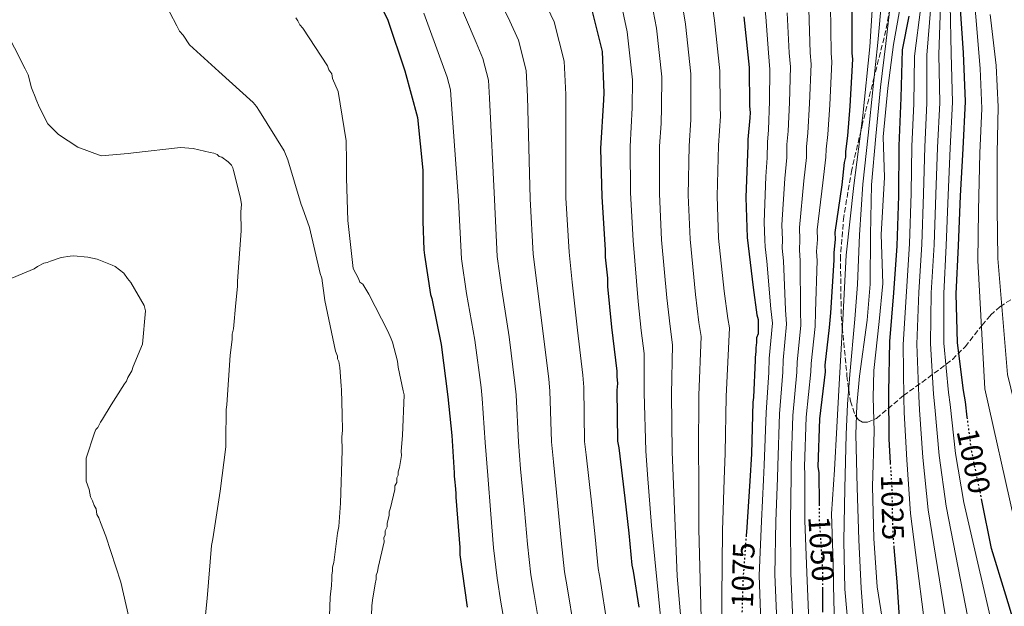
# Model space of a CAD drawing. Units: metres. Extents: x 576594 to 580025, y 4742738 to 4745090.
# Drawn here: x 578132 to 578450, y 4743103 to 4743292 of the extents above; entities that cross this region are included whole.
import ezdxf
from ezdxf.enums import TextEntityAlignment as Align

# ---------------------------------------------------------------- set-up
doc = ezdxf.new("R2010")
doc.units = ezdxf.units.M
doc.header["$MEASUREMENT"] = 0
doc.linetypes.add('DGN Style 3', pattern=[2.435891, 1.739922, -0.695969])
doc.linetypes.add('DGN Style 5', pattern=[1.217945, 0.521977, -0.695969])
for name, color, linetype, lineweight in [('Cota de curva de nivel directora', 7, 'Continuous', 0), ('Curva de nivel directora', 30, 'Continuous', 30), ('Curva de nivel directora no vista', 30, 'DGN Style 5', 30), ('Curva de nivel intermedia', 30, 'Continuous', 0), ('Zona arbolada', 92, 'DGN Style 3', 0)]:
    doc.layers.add(name, color=color, linetype=linetype, lineweight=lineweight)
doc.styles.add('Style-Arial', font='arial.ttf')

msp = doc.modelspace()

# ---------------------------------------------------------------- linework, layer by layer
at = {"layer": 'Curva de nivel directora', "color": 30, "linetype": 'Continuous', "lineweight": 30, "flags": 128}
for points, elevation in [([(578243.02, 4743307.79), (578250.67, 4743292.3), (578256.13, 4743275.9), (578260.25, 4743260.81), (578261.99, 4743243.71), (578261.96, 4743227.24), (578262.29, 4743218.03), (578262.53, 4743216.28), (578264.43, 4743203.57), (578264.88, 4743202.26), (578267.91, 4743187.37), (578270.08, 4743170.49), (578271.33, 4743157.99), (578272.12, 4743145.93), (578272.14, 4743144.83), (578272.38, 4743142.86), (578272.39, 4743141.77), (578272.64, 4743139.35), (578272.65, 4743138.04), (578273.94, 4743121.81), (578273.97, 4743119.4), (578276.36, 4743102.52)], 1125), ([(578316.04, 4743297.64), (578319.96, 4743282.1), (578320.55, 4743268.72), (578320.36, 4743266.53), (578319.44, 4743250.71), (578319.84, 4743235.13), (578320.92, 4743218.02), (578320.95, 4743215.61), (578321.69, 4743208.82), (578321.72, 4743206.18), (578322.97, 4743193.03), (578324.67, 4743178.78), (578324.69, 4743177.02), (578324.94, 4743174.83), (578324.74, 4743172.64), (578324.93, 4743156.18), (578325.4, 4743153.99), (578327.34, 4743137.77), (578328.57, 4743126.37), (578329.57, 4743116.06), (578330.03, 4743114.09), (578331.8, 4743102.52)], 1100), ([(578400.72, 4743298.3), (578400.7, 4743281.62), (578400.94, 4743279.65), (578400.02, 4743264.49), (578399.25, 4743254.82), (578398.65, 4743249.77), (578398.67, 4743248.01), (578398.25, 4743246.25), (578397.46, 4743239), (578395.23, 4743223.61), (578395.25, 4743221.42), (578394.86, 4743217.02), (578394.89, 4743214.61), (578393.77, 4743197.69), (578393.39, 4743192.86), (578391.99, 4743180.77), (578392.02, 4743178.58), (578390.22, 4743163.41), (578389.74, 4743147.82), (578389.98, 4743146.07), (578390.1, 4743135.72)], 1050), ([(578438.01, 4743163.96), (578437.39, 4743168.82), (578436.76, 4743172.5), (578434.85, 4743187.91), (578434.41, 4743203.74), (578435.19, 4743219.27), (578435.83, 4743235.48), (578436.65, 4743250.65), (578437.47, 4743265.94), (578436.76, 4743281.72), (578435.68, 4743297.46)], 1000), ([(578365.75, 4743293.35), (578367.47, 4743276.91), (578367.62, 4743264.4), (578367.86, 4743262.43), (578367.66, 4743260.67), (578367.09, 4743253.64)], 1075), ([(578413.2, 4743149.18), (578412.73, 4743156.8), (578412.66, 4743172.03), (578412.95, 4743188.35), (578414.28, 4743204.06), (578415.38, 4743219.35), (578415.87, 4743235.48), (578415.99, 4743251.64), (578416.61, 4743267.13), (578417.02, 4743282.61), (578419.21, 4743293.5)], 1025), ([(578367.09, 4743253.64), (578367.11, 4743251.88), (578366.43, 4743234.97), (578366.8, 4743222.03), (578368.74, 4743205.81), (578369.94, 4743197.04), (578370.4, 4743195.51), (578370.41, 4743194.19), (578370.44, 4743192), (578370.45, 4743190.9), (578369.81, 4743189.58), (578369.83, 4743188.04), (578369.63, 4743186.28), (578369.64, 4743185.19), (578369.44, 4743183.21), (578369.45, 4743182.33), (578368.94, 4743170.25), (578368.73, 4743168.71), (578368.27, 4743152.03), (578367.71, 4743143.24), (578366.59, 4743126.77), (578366.52, 4743125.74)], 1075), ([(578454.84, 4743091.86), (578450.49, 4743106.37), (578445.88, 4743121.41), (578442.74, 4743137)], 1000), ([(578416.46, 4743094.16), (578415.29, 4743110.73), (578414.38, 4743121.81)], 1025), ([(578391.21, 4743108.38), (578391.19, 4743100.88)], 1050)]:
    msp.add_lwpolyline(points, dxfattribs=dict(at, elevation=elevation))
at = {"layer": 'Curva de nivel directora no vista', "color": 30, "linetype": 'DGN Style 5', "lineweight": 30, "flags": 128}
for points, elevation in [([(578442.74, 4743137), (578442.63, 4743137.55), (578439.43, 4743152.85), (578438.01, 4743163.96)], 1000), ([(578414.38, 4743121.81), (578414.02, 4743126.27), (578413.68, 4743141.3), (578413.2, 4743149.18)], 1025), ([(578390.1, 4743135.72), (578390.16, 4743130.49), (578391.23, 4743114.04), (578391.21, 4743108.38)], 1050), ([(578366.52, 4743125.74), (578365.45, 4743110.95), (578365.1, 4743098.39)], 1075)]:
    msp.add_lwpolyline(points, dxfattribs=dict(at, elevation=elevation))
at = {"layer": 'Curva de nivel intermedia', "color": 30, "linetype": 'Continuous', "lineweight": 0, "flags": 128}
for points, elevation in [([(578325.28, 4743379.39), (578330.82, 4743365.91), (578337.38, 4743349.89), (578340.8, 4743342.23), (578346.95, 4743327.78), (578348.86, 4743323.19), (578350.42, 4743320.11), (578354.34, 4743305.83), (578356.33, 4743292.13), (578358.06, 4743275.92), (578358.14, 4743264.29), (578358.25, 4743261.24), (578357.58, 4743251.77), (578357.1, 4743235.35), (578357.59, 4743221.76), (578359.45, 4743204.69), (578360.6, 4743195.76), (578361.18, 4743192.76), (578360.1, 4743170.63), (578359.71, 4743152.27), (578359.45, 4743143.76), (578358.92, 4743127.29), (578358.56, 4743094.67)], 1080), ([(578429.02, 4743364.75), (578428.91, 4743346.9), (578428.79, 4743329.05), (578427.9, 4743313.25), (578426.2, 4743296.81), (578424.88, 4743280.91), (578424.9, 4743265.37), (578424.26, 4743251.31), (578423.86, 4743236.13), (578423.32, 4743219.74), (578422.36, 4743204.34), (578421.69, 4743187.55), (578422.31, 4743170.71), (578422.57, 4743166.3), (578423.68, 4743150.83), (578425.39, 4743133.95), (578433.19, 4743085.37)], 1015), ([(578431.21, 4743357.41), (578430.8, 4743329.04), (578430.13, 4743313.22), (578429.36, 4743297.03), (578428.84, 4743281.18), (578429.09, 4743265.56), (578428.39, 4743251.09), (578427.85, 4743235.91), (578427.27, 4743219.58), (578426.38, 4743204.14), (578426.08, 4743187.67), (578427.13, 4743171.31), (578427.51, 4743167.14), (578428.93, 4743151.51), (578431.14, 4743135.15), (578440.41, 4743087.53)], 1010), ([(578426.28, 4743348.25), (578426.78, 4743329.07), (578425.66, 4743313.28), (578423.04, 4743296.6), (578420.92, 4743280.64), (578420.71, 4743265.18), (578420.13, 4743251.54), (578419.87, 4743236.34), (578419.36, 4743219.9), (578418.35, 4743204.54), (578417.31, 4743187.43), (578417.49, 4743170.11), (578417.63, 4743165.46), (578418.43, 4743150.16), (578419.65, 4743132.75), (578425.98, 4743083.21)], 1020), ([(578438.32, 4743341.18), (578438.77, 4743324.45), (578439.41, 4743308.99), (578440.73, 4743293.36), (578442.18, 4743276.58), (578442.68, 4743263.74), (578442.11, 4743249.2), (578441.67, 4743230.77), (578441.42, 4743214.58), (578443.64, 4743173.03), (578453.07, 4743131.23), (578456.97, 4743116.49), (578462.07, 4743100.05)], 995), ([(578283.02, 4743306.63), (578290.14, 4743291.88), (578292.95, 4743285.76), (578295.43, 4743275.93), (578295.87, 4743267.62), (578296.69, 4743234.54), (578297.68, 4743216.56), (578298.91, 4743206.35), (578300.91, 4743190.93), (578302.75, 4743176.16), (578303.07, 4743172.39), (578303.55, 4743155.93), (578304.19, 4743149.49), (578305.68, 4743135.17), (578306.73, 4743124.01), (578307.82, 4743113.96), (578308.63, 4743109.08), (578310.86, 4743095.25)], 1110), ([(578407.86, 4743305.83), (578406.47, 4743283.61), (578404.28, 4743261.4), (578401.29, 4743238.84), (578398.88, 4743216.24), (578397.75, 4743195.41), (578396.63, 4743174.58), (578395.85, 4743160.73), (578395.05, 4743146.87), (578394.07, 4743132.69), (578394.64, 4743116.68), (578394.86, 4743104.09), (578395.68, 4743083.58)], 1045), ([(578344.86, 4743303.41), (578346.91, 4743290.91), (578348.65, 4743274.93), (578348.65, 4743264.18), (578348.63, 4743260.06), (578348.06, 4743251.65), (578347.78, 4743235.72), (578348.38, 4743221.5), (578350.16, 4743203.58), (578351.26, 4743194.49), (578351.96, 4743190.01), (578351.26, 4743171.01), (578351.16, 4743152.5), (578351.18, 4743144.29), (578351.25, 4743127.81), (578352.13, 4743094.85)], 1085), ([(578234.43, 4743182.8), (578234.42, 4743183.67), (578233.74, 4743185.2), (578230.26, 4743201.62), (578229.3, 4743208.86), (578228.84, 4743210.39), (578225.37, 4743225.27), (578223.1, 4743231.61), (578222.65, 4743232.7), (578218.31, 4743247.14), (578217.18, 4743249.98), (578209.13, 4743262.83), (578208.24, 4743264.36), (578207.12, 4743265.66), (578196.03, 4743275.63), (578186.5, 4743284.3), (578184.48, 4743287.35), (578183.37, 4743288.65), (578182.47, 4743290.4), (578177.98, 4743299.13)], 1135), ([(578300.09, 4743093.6), (578297.93, 4743106.57), (578296.94, 4743112.9), (578295.8, 4743122.83), (578294.85, 4743133.87), (578293.59, 4743147.24), (578292.87, 4743155.8), (578292.13, 4743171.17), (578291.78, 4743174.85), (578289.88, 4743189.88), (578287.52, 4743205.11), (578286.06, 4743215.83), (578285.12, 4743234.24), (578283.52, 4743267.08), (578283.17, 4743272.84), (578281.4, 4743279.82), (578279.2, 4743285.08), (578272.67, 4743300.55)], 1115), ([(578301.07, 4743298.69), (578304.5, 4743291.7), (578307.69, 4743279.02), (578308.21, 4743268.17), (578308.27, 4743234.83), (578309.3, 4743217.29), (578310.3, 4743207.58), (578311.94, 4743191.98), (578313.71, 4743177.47), (578314, 4743173.61), (578314.24, 4743156.05), (578314.79, 4743151.74), (578316.51, 4743136.47), (578317.65, 4743125.19), (578318.69, 4743115.01), (578319.33, 4743111.59), (578321.63, 4743096.89)], 1105), ([(578325.9, 4743298.56), (578328.08, 4743288.47), (578329.82, 4743272.95), (578329.69, 4743263.96), (578329.39, 4743257.69), (578329, 4743251.42), (578329.13, 4743236.48), (578329.96, 4743220.97), (578331.57, 4743201.35), (578332.59, 4743191.93), (578333.53, 4743184.51), (578333.59, 4743171.77), (578334.05, 4743152.98), (578334.64, 4743145.33), (578335.91, 4743128.86), (578339.28, 4743095.21)], 1095), ([(578335.38, 4743300.98), (578337.49, 4743289.69), (578339.23, 4743273.94), (578339.17, 4743264.07), (578339.01, 4743258.87), (578338.53, 4743251.54), (578338.45, 4743236.1), (578339.17, 4743221.24), (578340.87, 4743202.47), (578341.93, 4743193.21), (578342.75, 4743187.26), (578342.42, 4743171.39), (578342.6, 4743152.74), (578342.91, 4743144.81), (578344.26, 4743112.47), (578345.71, 4743095.03)], 1090), ([(578410.4, 4743299.42), (578409.12, 4743285.08), (578407.62, 4743270.84), (578405.93, 4743255.03), (578404.22, 4743239.19), (578403.13, 4743222.82), (578402.48, 4743206.82), (578401.7, 4743195.61), (578400, 4743177.68), (578399.27, 4743168.14), (578398.86, 4743158.31), (578398.46, 4743140.86), (578398.07, 4743123.9), (578398.47, 4743108.34), (578399.8, 4743092.67)], 1040), ([(578413.31, 4743298.92), (578411.65, 4743284.72), (578409.99, 4743270.54), (578408.39, 4743254.79), (578407.07, 4743239.02), (578406.68, 4743222.89), (578406.59, 4743206.95), (578405.61, 4743195.23), (578403.17, 4743177.12), (578402.25, 4743167.78), (578402, 4743158.28), (578402.45, 4743141.16), (578402.93, 4743124.29), (578403.65, 4743108.68), (578404.86, 4743093.02)], 1035), ([(578417.1, 4743300.71), (578414.19, 4743284.35), (578412.36, 4743270.23), (578410.85, 4743254.55), (578411.25, 4743241.39), (578410.22, 4743222.95), (578410.71, 4743207.07), (578409.53, 4743194.85), (578407.75, 4743178.96), (578407.6, 4743170.24), (578407.91, 4743159.34), (578407.32, 4743141.47), (578407.79, 4743124.68), (578408.83, 4743109.03), (578410.78, 4743096.88)], 1030), ([(578372.42, 4743297.35), (578372.85, 4743293.34), (578373.72, 4743281.66), (578374.18, 4743276.35), (578374.08, 4743266.07), (578373.76, 4743256.84), (578373.4, 4743252.77), (578373.29, 4743247.72), (578372.87, 4743241.69), (578372.35, 4743226.93), (578372.58, 4743221.15), (578372.65, 4743218.98), (578373.16, 4743214.36), (578374.46, 4743198.97), (578375, 4743194.31), (578373.97, 4743182.85), (578373.83, 4743178.36), (578372.97, 4743165.46), (578372.38, 4743148.35), (578372.16, 4743143.63), (578371.49, 4743130.27), (578370.69, 4743112.7), (578372.01, 4743076.77)], 1070), ([(578386.78, 4743295.82), (578387.21, 4743281.64), (578387.56, 4743278), (578387.05, 4743265.28), (578386.51, 4743255.83), (578386.03, 4743251.27), (578385.98, 4743247.87), (578385.17, 4743240.35), (578383.79, 4743225.27), (578383.91, 4743221.28), (578383.76, 4743218), (578384.02, 4743214.48), (578384.12, 4743198.33), (578384.2, 4743193.59), (578382.98, 4743181.81), (578382.92, 4743178.47), (578381.59, 4743164.44), (578381.06, 4743148.09), (578381.07, 4743144.85), (578380.83, 4743130.38), (578380.96, 4743113.37), (578384.39, 4743032.51)], 1060), ([(578393.75, 4743297.06), (578393.95, 4743281.63), (578394.25, 4743278.82), (578393.53, 4743264.88), (578392.88, 4743255.33), (578392.34, 4743250.52), (578392.33, 4743247.94), (578391.31, 4743239.67), (578389.51, 4743224.44), (578389.58, 4743221.35), (578389.31, 4743217.51), (578389.46, 4743214.54), (578388.94, 4743198.01), (578388.79, 4743193.22), (578387.49, 4743181.29), (578387.47, 4743178.52), (578385.91, 4743163.92), (578385.4, 4743147.96), (578385.53, 4743145.46), (578385.5, 4743130.43), (578386.1, 4743113.7), (578387.4, 4743082.32)], 1055), ([(578432.52, 4743297.25), (578432.8, 4743281.45)], 1005), ([(578220.92, 4743292.95), (578221.59, 4743292.08), (578222.26, 4743290.77), (578223.15, 4743289.69), (578231.2, 4743277.49), (578231.65, 4743276.18), (578232.54, 4743274.87), (578232.78, 4743273.34), (578234.59, 4743269.19), (578237.18, 4743253.2), (578237.26, 4743246.61), (578237.31, 4743242.44), (578237.33, 4743241.13), (578237.7, 4743227.52), (578239.42, 4743211.96), (578241.22, 4743208.69), (578241.67, 4743207.59), (578242.55, 4743206.95), (578244.57, 4743203.68), (578250.63, 4743191.68)], 1130), ([(578289.31, 4743091.96), (578287.23, 4743104.06), (578286.06, 4743111.85), (578284.88, 4743121.65), (578284.02, 4743132.57), (578282.98, 4743145), (578282.18, 4743155.68), (578281.19, 4743169.94), (578280.82, 4743173.54), (578278.85, 4743188.83), (578276.14, 4743203.88), (578274.44, 4743215.1), (578273.54, 4743233.94), (578271.18, 4743266.53), (578270.91, 4743269.76), (578269.85, 4743273.87), (578268.27, 4743278.27), (578262.32, 4743294.48)], 1120), ([(578379.82, 4743294.58), (578380.46, 4743281.65), (578380.87, 4743277.17), (578380.57, 4743265.67), (578380.14, 4743256.34), (578379.71, 4743252.02), (578379.63, 4743247.8), (578379.02, 4743241.02), (578378.07, 4743226.1), (578378.25, 4743221.21), (578378.21, 4743218.49), (578378.59, 4743214.42), (578379.29, 4743198.65), (578379.6, 4743193.95), (578378.47, 4743182.33), (578378.38, 4743178.42), (578377.28, 4743164.95), (578376.72, 4743148.22), (578376.61, 4743144.24), (578376.16, 4743130.32), (578375.83, 4743113.04), (578379.24, 4743032.27)], 1065), ([(578445.45, 4743294.06), (578447.32, 4743277.62)], 990), ([(578191.71, 4743099.99), (578192.31, 4743105.27), (578193.65, 4743122.4), (578194.06, 4743124.6), (578196.51, 4743139.99), (578198.32, 4743154.28), (578198.3, 4743156.26), (578198.4, 4743166.35), (578198.6, 4743167.89), (578199.74, 4743183.93), (578200.33, 4743188.98), (578200.31, 4743190.74), (578200.73, 4743192.5), (578201.51, 4743200.85), (578202.11, 4743206.12), (578202.09, 4743207.88), (578203.22, 4743224.14), (578203.15, 4743230.28), (578203.34, 4743232.7), (578203.09, 4743234.67), (578200.8, 4743243.64), (578200.57, 4743244.52), (578200.12, 4743245.39), (578199.01, 4743246.47), (578197.01, 4743247.99), (578196.13, 4743248.2), (578195.47, 4743248.85), (578194.37, 4743249.27), (578193.27, 4743249.48), (578187.76, 4743250.73), (578183.59, 4743251.12), (578168.46, 4743249.41), (578166.71, 4743249.17), (578157.94, 4743248.41), (578150.45, 4743251.18), (578144.25, 4743255.28), (578140.7, 4743258.75), (578138.01, 4743263.98), (578136.87, 4743266.82), (578136.85, 4743266.9), (578135.5, 4743270.39), (578134.35, 4743274.55), (578133.45, 4743276.51), (578126.49, 4743290.04)], 1140), ([(578432.8, 4743281.45), (578433.28, 4743265.75), (578432.52, 4743250.87), (578431.84, 4743235.7), (578431.23, 4743219.43), (578430.39, 4743203.94), (578430.46, 4743187.79), (578431.94, 4743171.91), (578432.45, 4743167.98), (578434.18, 4743152.18), (578436.88, 4743136.35), (578447.62, 4743089.69)], 1005), ([(578447.32, 4743277.62), (578448.03, 4743264.22), (578447.64, 4743249.25), (578447.71, 4743231.37), (578447.92, 4743215.21), (578451.01, 4743177.74), (578461.68, 4743133.94), (578465.74, 4743119.12), (578470.84, 4743103.07), (578475.75, 4743086.34)], 990), ([(578127.85, 4743208.3), (578133.75, 4743210.78), (578136.37, 4743211.91), (578137.46, 4743212.58), (578139.42, 4743213.7), (578140.51, 4743213.93), (578141.61, 4743214.39), (578145.1, 4743215.52), (578147.95, 4743216), (578149.05, 4743216.01), (578153.66, 4743215.62), (578156.74, 4743215), (578161.6, 4743213.08), (578162.48, 4743212.65), (578165.36, 4743210.49), (578166.47, 4743208.75), (578167.59, 4743207.45), (578171.84, 4743200.03), (578172.3, 4743198.28), (578171.33, 4743187.52), (578168.34, 4743180.24), (578167.92, 4743178.92), (578166.63, 4743176.71), (578166.2, 4743175.6), (578165.55, 4743174.72), (578162.75, 4743170.3), (578161.24, 4743167.86), (578158.44, 4743163.22), (578157.8, 4743162.34), (578156.94, 4743160.57), (578156.29, 4743159.9), (578155.86, 4743158.8), (578153.1, 4743150.65), (578153.19, 4743143.19), (578154.1, 4743140.56), (578154.57, 4743138.16), (578155.24, 4743136.85), (578155.7, 4743135.31), (578156.37, 4743134.23), (578156.61, 4743132.47), (578157.28, 4743131.38), (578157.74, 4743129.85), (578159.54, 4743125.48), (578164.32, 4743110.61), (578167.79, 4743095.51)], 1145), ([(578250.63, 4743191.68), (578251.76, 4743189.28), (578252.21, 4743188.18), (578253.82, 4743182.06), (578254.06, 4743180.08), (578255.68, 4743172.42), (578255.92, 4743171.11), (578255.41, 4743157.93), (578255.03, 4743152.88), (578255.05, 4743151.56), (578254.44, 4743147.6), (578254.01, 4743146.28), (578254.03, 4743145.19), (578253.6, 4743144.3), (578253.61, 4743142.77), (578252.97, 4743141.66), (578252.98, 4743140.56), (578251.51, 4743134.62), (578251.09, 4743133.3), (578251.1, 4743132.2), (578250.48, 4743129.56), (578250.49, 4743128.46), (578249.85, 4743127.14), (578249.86, 4743125.82), (578249.43, 4743124.94), (578249.45, 4743123.62), (578247.57, 4743115.26), (578247.37, 4743113.94), (578246.94, 4743112.84), (578246.95, 4743111.52), (578246.53, 4743109.98), (578245.72, 4743104.7), (578245.52, 4743102.94), (578245.19, 4743093.28)], 1130), ([(578231.7, 4743096.51), (578232.03, 4743105.73), (578232.43, 4743109.46), (578232.62, 4743111.66), (578232.61, 4743112.98), (578232.81, 4743114.08), (578232.8, 4743115.39), (578233.22, 4743116.94), (578234.42, 4743126.39), (578234.84, 4743128.59), (578235.41, 4743136.06), (578235.87, 4743153.18), (578235.82, 4743157.57), (578236.01, 4743159.55), (578235.95, 4743164.82), (578235.64, 4743172.71), (578235.63, 4743174.03), (578235.12, 4743179.95), (578234.88, 4743181.92), (578234.43, 4743182.8)], 1135)]:
    msp.add_lwpolyline(points, dxfattribs=dict(at, elevation=elevation))
at = {"layer": 'Zona arbolada', "color": 92, "linetype": 'DGN Style 3', "lineweight": 0}
msp.add_polyline3d([(578412.97, 4743296.01, 1035), (578411.71, 4743288.94, 1035.78), (578407.94, 4743273.88, 1040), (578404.17, 4743258.86, 1044.45), (578403.65, 4743256.65, 1045), (578400.65, 4743243.83, 1047.14), (578398.07, 4743228.74, 1047.9), (578397.01, 4743216.02, 1047.45), (578397.24, 4743196.67, 1045.51), (578397.61, 4743192.85, 1045), (578399.11, 4743177.31, 1041.56), (578399.64, 4743173.06, 1040), (578399.69, 4743172.71, 1039.86), (578400.29, 4743169.11, 1038.15), (578401.73, 4743164.53, 1035.44), (578402.15, 4743163.93, 1035), (578402.79, 4743163.02, 1034.37), (578404.16, 4743162.29, 1033.53), (578405.77, 4743162.3, 1032.53), (578407.8, 4743163.17, 1030), (578408.63, 4743163.52, 1027.88), (578417.37, 4743170.87, 1020.09), (578425.32, 4743176.63, 1014.08), (578433.2, 4743182.59, 1008.06), (578437.36, 4743186.69, 1004.45), (578442.79, 4743193.6, 998.99), (578445.53, 4743196.85, 996.24), (578448.52, 4743199.62, 993.48), (578456.28, 4743204.55, 986.15)], dxfattribs=at)

# ---------------------------------------------------------------- texts
at = {"layer": 'Cota de curva de nivel directora', "color": 7, "linetype": 'Continuous', "lineweight": 0, "style": 'Style-Arial'}
for s, rotation, p in [('1000', 281.8131, (578440.08, 4743149.71, 1000)), ('1025', 271.2998, (578413.83, 4743134.74, 1025)), ('1050', 273.7181, (578390.76, 4743121.35, 1050)), ('1075', 88.379, (578365.51, 4743112.87, 1075))]:
    msp.add_text(s, height=7, rotation=rotation, dxfattribs=at).set_placement(p, align=Align.MIDDLE_CENTER)

doc.saveas('drawing.dxf')
